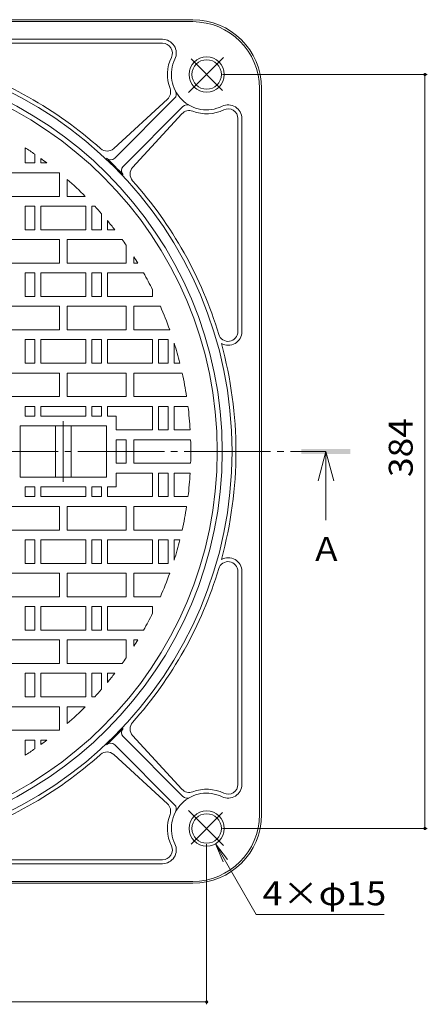
# Model space of a CAD drawing. Units: millimetres. Extents: x -690 to 760, y -542 to 531.
# Drawn here: x -216 to -9, y -3 to 498 of the extents above; entities that cross this region are included whole.
import ezdxf

# ---------------------------------------------------------------- set-up
doc = ezdxf.new("R2010")
doc.units = ezdxf.units.MM
doc.header["$LTSCALE"] = 4
doc.linetypes.add('JWW_CENTER2', pattern=[13.546667, 11.006667, -0.846667, 0.846667, -0.846667])
for name, color, linetype in [('A-0', 7, 'Continuous'), ('A-1', 7, 'Continuous'), ('A-2', 7, 'Continuous'), ('A-4', 7, 'Continuous'), ('A-5', 7, 'Continuous')]:
    doc.layers.add(name, color=color, linetype=linetype)
doc.styles.add('ＭＳ ゴシック', font='txt', dxfattribs={"height": 1})

msp = doc.modelspace()

# ---------------------------------------------------------------- linework, layer by layer
at = {"layer": 'A-0', "color": 3, "linetype": 'JWW_CENTER2', "lineweight": 9}
msp.add_line((-566.09, 278.19), (-60.4, 278.19), dxfattribs=at)
at = {"layer": 'A-1', "color": 2, "linetype": 'Continuous', "lineweight": 9}
for p, q in [((-498.25, 498.19), (-128.25, 498.19)), ((-498.25, 497.19), (-128.25, 497.19)), ((-143.66, 488.19), (-252.13, 488.19)), ((-143.66, 486.19), (-252.13, 486.19)), ((-94.25, 463.19), (-94.25, 278.19)), ((-93.25, 463.19), (-93.25, 93.19)), ((-141.15, 457.67), (-168.55, 432.54)), ((-168, 427.68), (-137.53, 458.15)), ((-163.76, 423.44), (-133.28, 453.91)), ((-133.77, 450.29), (-158.9, 422.89)), ((-105.25, 447.78), (-105.25, 339.31)), ((-103.25, 339.31), (-103.25, 447.78)), ((-94.25, 93.19), (-94.25, 278.19)), ((-105.25, 108.61), (-105.25, 217.08)), ((-103.25, 217.08), (-103.25, 108.61)), ((-163.76, 132.94), (-133.28, 102.47)), ((-133.77, 106.1), (-158.9, 133.5)), ((-168, 128.7), (-137.53, 98.23)), ((-141.15, 98.72), (-168.55, 123.85)), ((-143.66, 70.19), (-252.13, 70.19)), ((-143.66, 68.19), (-252.13, 68.19)), ((-498.25, 59.19), (-128.25, 59.19)), ((-128.25, 58.19), (-498.25, 58.19))]:
    msp.add_line(p, q, dxfattribs=at)
at = {"layer": 'A-1', "color": 2, "linetype": 'JWW_CENTER2', "lineweight": 9}
for p, q in [((-112.52, 478.92), (-130.37, 461.07)), ((-129.1, 478.19), (-113.08, 462.17)), ((-112.52, 77.47), (-130.37, 95.31)), ((-129.1, 78.2), (-113.08, 94.22))]:
    msp.add_line(p, q, dxfattribs=at)
at = {"layer": 'A-1', "color": 2, "linetype": 'Continuous', "lineweight": 9}
for centre, radius in [((-313.25, 278.19), 205), ((-313.25, 278.19), 200), ((-121.18, 470.26), 9), ((-121.18, 470.26), 7.5), ((-121.18, 86.12), 9), ((-121.18, 86.12), 7.5)]:
    msp.add_circle(centre, radius, dxfattribs=at)
for centre, radius, start, end in [((-128.25, 463.19), 35, 0, 90), ((-128.25, 463.19), 34, 0, 90), ((-143.66, 481.19), 7, 334.0773, 90), ((-143.66, 481.19), 5, 334.0773, 90), ((-121.18, 470.26), 20, 154.0774, 200.8832), ((-121.18, 470.26), 18, 154.0774, 295.9226), ((-313.25, 278.19), 207, 48.196, 73.2453), ((-144.53, 461.35), 5, 312.5261, 20.8833), ((-139.65, 460.28), 3, 315, 28.3995), ((-130.09, 446.91), 5, 69.1167, 137.4739), ((-131.16, 451.79), 3, 61.6005, 135), ((-121.18, 470.26), 20, 249.1168, 295.9226), ((-110.25, 447.78), 7, 0, 115.9227), ((-110.25, 447.78), 5, 0, 115.9227), ((-171.93, 436.22), 5, 228.1958, 312.5261), ((-170.12, 429.81), 3, 226.649, 315.0013), ((-313.25, 278.19), 205.5, 43.351, 46.649), ((-161.63, 421.32), 3, 135.0013, 223.351), ((-155.22, 419.51), 5, 137.4739, 221.8042), ((-313.25, 278.19), 207, 16.7547, 41.804), ((-110.25, 339.31), 5, 196.7553, 0), ((-110.25, 339.31), 7, 240.5035, 0), ((-313.25, 278.19), 207, 344.5853, 15.4148), ((-110.25, 217.08), 5, 0, 163.2447), ((-110.25, 217.08), 7, 0, 119.4965), ((-313.25, 278.19), 207, 318.196, 343.2453), ((-313.25, 278.19), 205.5, 313.351, 316.649), ((-161.63, 135.06), 3, 136.649, 224.9987), ((-155.22, 136.88), 5, 138.1958, 222.5261), ((-170.12, 126.58), 3, 44.9987, 133.351), ((-313.25, 278.19), 207, 286.7547, 311.804), ((-171.93, 120.16), 5, 47.4739, 131.8042), ((-130.09, 109.48), 5, 222.5261, 290.8833), ((-121.18, 86.12), 20, 64.0774, 110.8832), ((-110.25, 108.61), 7, 244.0773, 0), ((-110.25, 108.61), 5, 244.0773, 0), ((-121.18, 86.12), 18, 64.0774, 205.9226), ((-131.16, 104.59), 3, 225, 298.3995), ((-144.53, 95.03), 5, 339.1167, 47.4739), ((-139.65, 96.11), 3, 331.6005, 45), ((-121.18, 86.12), 20, 159.1168, 205.9226), ((-128.25, 93.19), 35, 270, 0), ((-128.25, 93.19), 34, 270, 0), ((-143.66, 75.19), 7, 270, 25.9227), ((-143.66, 75.19), 5, 270, 25.9227)]:
    msp.add_arc(centre, radius, start, end, dxfattribs=at)
at = {"layer": 'A-2', "color": 3, "linetype": 'Continuous', "lineweight": 9}
for p, q in [((-213.75, 425.19), (-213.75, 432.97)), ((-208.75, 425.19), (-208.75, 429.64)), ((-205.75, 425.19), (-205.75, 427.52)), ((-208.75, 425.19), (-213.75, 425.19)), ((-205.75, 425.19), (-202.58, 425.19)), ((-196.25, 420.19), (-226.25, 420.19)), ((-196.25, 420.19), (-196.25, 408.19)), ((-192.25, 416.81), (-192.25, 408.19)), ((-196.25, 408.19), (-226.25, 408.19)), ((-183.03, 408.19), (-192.25, 408.19)), ((-213.75, 391.19), (-213.75, 403.19)), ((-208.75, 403.19), (-213.75, 403.19)), ((-208.75, 391.19), (-208.75, 403.19)), ((-205.75, 391.19), (-205.75, 403.19)), ((-205.75, 403.19), (-182.75, 403.19)), ((-182.75, 391.19), (-182.75, 403.19)), ((-179.75, 391.19), (-179.75, 403.19)), ((-178.22, 403.19), (-179.75, 403.19)), ((-174.75, 391.19), (-174.75, 399.33)), ((-171.75, 391.19), (-171.75, 395.81)), ((-208.75, 391.19), (-213.75, 391.19)), ((-205.75, 391.19), (-182.75, 391.19)), ((-174.75, 391.19), (-179.75, 391.19)), ((-171.75, 391.19), (-168.03, 391.19)), ((-196.25, 386.19), (-226.25, 386.19)), ((-196.25, 386.19), (-196.25, 374.19)), ((-192.25, 386.19), (-192.25, 374.19)), ((-164.28, 386.19), (-192.25, 386.19)), ((-162.25, 383.33), (-162.25, 374.19)), ((-158.25, 377.34), (-158.25, 374.19)), ((-196.25, 374.19), (-226.25, 374.19)), ((-162.25, 374.19), (-192.25, 374.19)), ((-156.28, 374.19), (-158.25, 374.19)), ((-213.75, 357.19), (-213.75, 369.19)), ((-208.75, 369.19), (-213.75, 369.19)), ((-208.75, 357.19), (-208.75, 369.19)), ((-205.75, 357.19), (-205.75, 369.19)), ((-205.75, 369.19), (-182.75, 369.19)), ((-182.75, 357.19), (-182.75, 369.19)), ((-179.75, 357.19), (-179.75, 369.19)), ((-174.75, 369.19), (-179.75, 369.19)), ((-174.75, 357.19), (-174.75, 369.19)), ((-171.75, 357.19), (-171.75, 369.19)), ((-171.75, 369.19), (-153.33, 369.19)), ((-208.75, 357.19), (-213.75, 357.19)), ((-205.75, 357.19), (-182.75, 357.19)), ((-174.75, 357.19), (-179.75, 357.19)), ((-171.75, 357.19), (-148.75, 357.19)), ((-148.75, 357.19), (-148.75, 360.63)), ((-196.25, 352.19), (-226.25, 352.19)), ((-196.25, 352.19), (-196.25, 340.19)), ((-192.25, 352.19), (-192.25, 340.19)), ((-162.25, 352.19), (-192.25, 352.19)), ((-162.25, 352.19), (-162.25, 340.19)), ((-158.25, 352.19), (-158.25, 340.19)), ((-158.25, 352.19), (-144.78, 352.19)), ((-196.25, 340.19), (-226.25, 340.19)), ((-162.25, 340.19), (-192.25, 340.19)), ((-158.25, 340.19), (-140.01, 340.19)), ((-213.75, 323.19), (-213.75, 335.19)), ((-208.75, 335.19), (-213.75, 335.19)), ((-208.75, 323.19), (-208.75, 335.19)), ((-205.75, 323.19), (-205.75, 335.19)), ((-205.75, 335.19), (-182.75, 335.19)), ((-182.75, 323.19), (-182.75, 335.19)), ((-179.75, 323.19), (-179.75, 335.19)), ((-174.75, 335.19), (-179.75, 335.19)), ((-174.75, 323.19), (-174.75, 335.19)), ((-171.75, 323.19), (-171.75, 335.19)), ((-171.75, 335.19), (-148.75, 335.19)), ((-148.75, 323.19), (-148.75, 335.19)), ((-145.75, 323.19), (-145.75, 335.19)), ((-140.75, 335.19), (-145.75, 335.19)), ((-140.75, 323.19), (-140.75, 335.19)), ((-137.75, 323.19), (-137.75, 333.47)), ((-208.75, 323.19), (-213.75, 323.19)), ((-205.75, 323.19), (-182.75, 323.19)), ((-174.75, 323.19), (-179.75, 323.19)), ((-171.75, 323.19), (-148.75, 323.19)), ((-140.75, 323.19), (-145.75, 323.19)), ((-137.75, 323.19), (-134.83, 323.19)), ((-196.25, 318.19), (-226.25, 318.19)), ((-196.25, 318.19), (-196.25, 306.19)), ((-192.25, 318.19), (-192.25, 306.19)), ((-162.25, 318.19), (-192.25, 318.19)), ((-162.25, 318.19), (-162.25, 306.19)), ((-158.25, 318.19), (-158.25, 306.19)), ((-133.65, 318.19), (-158.25, 318.19)), ((-196.25, 306.19), (-226.25, 306.19)), ((-162.25, 306.19), (-192.25, 306.19)), ((-131.39, 306.19), (-158.25, 306.19)), ((-208.75, 301.19), (-213.75, 301.19)), ((-213.75, 296.19), (-213.75, 301.19)), ((-208.75, 296.19), (-208.75, 301.19)), ((-205.75, 301.19), (-182.75, 301.19)), ((-205.75, 296.19), (-205.75, 301.19)), ((-182.75, 296.19), (-182.75, 301.19)), ((-174.75, 301.19), (-179.75, 301.19)), ((-179.75, 296.19), (-179.75, 301.19)), ((-174.75, 296.19), (-174.75, 301.19)), ((-171.75, 301.19), (-148.75, 301.19)), ((-171.75, 296.19), (-171.75, 301.19)), ((-148.75, 289.19), (-148.75, 301.19)), ((-145.75, 289.19), (-145.75, 301.19)), ((-140.75, 301.19), (-145.75, 301.19)), ((-140.75, 289.19), (-140.75, 301.19)), ((-137.75, 289.19), (-137.75, 301.19)), ((-137.75, 301.19), (-130.69, 301.19)), ((-208.75, 296.19), (-213.75, 296.19)), ((-182.75, 296.19), (-205.75, 296.19)), ((-174.75, 296.19), (-179.75, 296.19)), ((-167.25, 296.19), (-171.75, 296.19)), ((-167.25, 296.19), (-167.25, 289.19)), ((-172.25, 291.19), (-216.25, 291.19)), ((-216.25, 265.19), (-216.25, 291.19)), ((-198.25, 291.19), (-198.25, 265.19)), ((-190.25, 265.19), (-190.25, 291.19)), ((-172.25, 291.19), (-172.25, 265.19)), ((-167.25, 289.19), (-148.75, 289.19)), ((-140.75, 289.19), (-145.75, 289.19)), ((-137.75, 289.19), (-129.58, 289.19)), ((-162.25, 284.19), (-167.25, 284.19)), ((-167.25, 272.19), (-167.25, 284.19)), ((-162.25, 272.19), (-162.25, 284.19)), ((-129.35, 284.19), (-158.25, 284.19)), ((-158.25, 284.19), (-158.25, 272.19)), ((-162.25, 272.19), (-167.25, 272.19)), ((-129.35, 272.19), (-158.25, 272.19)), ((-167.25, 267.19), (-148.75, 267.19)), ((-167.25, 260.19), (-167.25, 267.19)), ((-148.75, 267.19), (-148.75, 255.19)), ((-140.75, 267.19), (-145.75, 267.19)), ((-145.75, 267.19), (-145.75, 255.19)), ((-140.75, 267.19), (-140.75, 255.19)), ((-137.75, 267.19), (-137.75, 255.19)), ((-137.75, 267.19), (-129.58, 267.19)), ((-172.25, 265.19), (-216.25, 265.19)), ((-213.75, 260.19), (-213.75, 255.19)), ((-208.75, 260.19), (-213.75, 260.19)), ((-208.75, 260.19), (-208.75, 255.19)), ((-205.75, 260.19), (-205.75, 255.19)), ((-182.75, 260.19), (-205.75, 260.19)), ((-182.75, 260.19), (-182.75, 255.19)), ((-179.75, 260.19), (-179.75, 255.19)), ((-174.75, 260.19), (-179.75, 260.19)), ((-174.75, 260.19), (-174.75, 255.19)), ((-171.75, 260.19), (-171.75, 255.19)), ((-167.25, 260.19), (-171.75, 260.19)), ((-208.75, 255.19), (-213.75, 255.19)), ((-205.75, 255.19), (-182.75, 255.19)), ((-174.75, 255.19), (-179.75, 255.19)), ((-171.75, 255.19), (-148.75, 255.19)), ((-140.75, 255.19), (-145.75, 255.19)), ((-137.75, 255.19), (-130.69, 255.19)), ((-196.25, 250.19), (-226.25, 250.19)), ((-196.25, 238.19), (-196.25, 250.19)), ((-192.25, 238.19), (-192.25, 250.19)), ((-162.25, 250.19), (-192.25, 250.19)), ((-162.25, 238.19), (-162.25, 250.19)), ((-158.25, 238.19), (-158.25, 250.19)), ((-131.39, 250.19), (-158.25, 250.19)), ((-196.25, 238.19), (-226.25, 238.19)), ((-162.25, 238.19), (-192.25, 238.19)), ((-133.65, 238.19), (-158.25, 238.19)), ((-208.75, 233.19), (-213.75, 233.19)), ((-213.75, 233.19), (-213.75, 221.19)), ((-208.75, 233.19), (-208.75, 221.19)), ((-205.75, 233.19), (-205.75, 221.19)), ((-205.75, 233.19), (-182.75, 233.19)), ((-182.75, 233.19), (-182.75, 221.19)), ((-174.75, 233.19), (-179.75, 233.19)), ((-179.75, 233.19), (-179.75, 221.19)), ((-174.75, 233.19), (-174.75, 221.19)), ((-171.75, 233.19), (-171.75, 221.19)), ((-171.75, 233.19), (-148.75, 233.19)), ((-148.75, 233.19), (-148.75, 221.19)), ((-140.75, 233.19), (-145.75, 233.19)), ((-145.75, 233.19), (-145.75, 221.19)), ((-140.75, 233.19), (-140.75, 221.19)), ((-137.75, 233.19), (-134.83, 233.19)), ((-137.75, 233.19), (-137.75, 222.91)), ((-208.75, 221.19), (-213.75, 221.19)), ((-205.75, 221.19), (-182.75, 221.19)), ((-174.75, 221.19), (-179.75, 221.19)), ((-171.75, 221.19), (-148.75, 221.19)), ((-140.75, 221.19), (-145.75, 221.19)), ((-196.25, 216.19), (-226.25, 216.19)), ((-196.25, 204.19), (-196.25, 216.19)), ((-192.25, 204.19), (-192.25, 216.19)), ((-162.25, 216.19), (-192.25, 216.19)), ((-162.25, 204.19), (-162.25, 216.19)), ((-158.25, 204.19), (-158.25, 216.19)), ((-158.25, 216.19), (-140.01, 216.19)), ((-196.25, 204.19), (-226.25, 204.19)), ((-162.25, 204.19), (-192.25, 204.19)), ((-158.25, 204.19), (-144.78, 204.19)), ((-208.75, 199.19), (-213.75, 199.19)), ((-213.75, 199.19), (-213.75, 187.19)), ((-208.75, 199.19), (-208.75, 187.19)), ((-205.75, 199.19), (-205.75, 187.19)), ((-205.75, 199.19), (-182.75, 199.19)), ((-182.75, 199.19), (-182.75, 187.19)), ((-174.75, 199.19), (-179.75, 199.19)), ((-179.75, 199.19), (-179.75, 187.19)), ((-174.75, 199.19), (-174.75, 187.19)), ((-171.75, 199.19), (-171.75, 187.19)), ((-171.75, 199.19), (-148.75, 199.19)), ((-148.75, 199.19), (-148.75, 195.76)), ((-208.75, 187.19), (-213.75, 187.19)), ((-205.75, 187.19), (-182.75, 187.19)), ((-174.75, 187.19), (-179.75, 187.19)), ((-171.75, 187.19), (-153.33, 187.19)), ((-196.25, 182.19), (-226.25, 182.19)), ((-196.25, 170.19), (-196.25, 182.19)), ((-192.25, 170.19), (-192.25, 182.19)), ((-162.25, 182.19), (-192.25, 182.19)), ((-162.25, 173.05), (-162.25, 182.19)), ((-156.28, 182.19), (-158.25, 182.19)), ((-158.25, 179.04), (-158.25, 182.19)), ((-196.25, 170.19), (-226.25, 170.19)), ((-164.28, 170.19), (-192.25, 170.19)), ((-208.75, 165.19), (-213.75, 165.19)), ((-213.75, 165.19), (-213.75, 153.19)), ((-208.75, 165.19), (-208.75, 153.19)), ((-205.75, 165.19), (-205.75, 153.19)), ((-205.75, 165.19), (-182.75, 165.19)), ((-182.75, 165.19), (-182.75, 153.19)), ((-174.75, 165.19), (-179.75, 165.19)), ((-179.75, 165.19), (-179.75, 153.19)), ((-174.75, 165.19), (-174.75, 157.06)), ((-171.75, 165.19), (-168.03, 165.19)), ((-171.75, 165.19), (-171.75, 160.58)), ((-208.75, 153.19), (-213.75, 153.19)), ((-205.75, 153.19), (-182.75, 153.19)), ((-178.22, 153.19), (-179.75, 153.19)), ((-196.25, 148.19), (-226.25, 148.19)), ((-196.25, 136.19), (-196.25, 148.19)), ((-183.03, 148.19), (-192.25, 148.19)), ((-192.25, 139.57), (-192.25, 148.19)), ((-196.25, 136.19), (-226.25, 136.19)), ((-208.75, 131.19), (-213.75, 131.19)), ((-213.75, 131.19), (-213.75, 123.42)), ((-208.75, 131.19), (-208.75, 126.75)), ((-205.75, 131.19), (-202.58, 131.19)), ((-205.75, 131.19), (-205.75, 128.86))]:
    msp.add_line(p, q, dxfattribs=at)
at = {"layer": 'A-2', "color": 3, "linetype": 'JWW_CENTER2', "lineweight": 9}
msp.add_line((-194.25, 293.68), (-194.25, 262.7), dxfattribs=at)
at = {"layer": 'A-2', "color": 3, "linetype": 'Continuous', "lineweight": 9}
msp.add_circle((-313.25, 278.19), 197.5, dxfattribs=at)
for start, end in [(55.3936, 57.2645), (53.0264, 54.2507), (44.9526, 48.8822), (41.1736, 42.7927), (37.8888, 39.7338), (34.8497, 35.9413), (31.449, 32.6063), (26.6167, 29.6411), (19.6916, 23.7142), (14.1561, 17.483), (8.7529, 12.5559), (3.4273, 7.1808), (358.1313, 1.8687), (352.8192, 356.5727), (347.4441, 351.2471), (342.517, 345.8439), (336.2858, 340.3084), (330.3589, 333.3833), (327.3937, 328.551), (324.0587, 325.1503), (320.2662, 322.1112), (317.2073, 318.8264), (311.1178, 315.0474), (305.7493, 306.9736), (302.7355, 304.6064)]:
    msp.add_arc((-313.25, 278.19), 184, start, end, dxfattribs=at)
at = {"layer": 'A-4', "color": 7, "linetype": 'Continuous', "lineweight": 9}
for p, q in [((-8.69, 470.26), (-113.18, 470.26)), ((-9.89, 86.12), (-9.89, 470.26)), ((-8.69, 86.12), (-113.18, 86.12)), ((-121.18, -3.45), (-121.18, 78.12)), ((-505.32, -2.25), (-121.18, -2.25))]:
    msp.add_line(p, q, dxfattribs=at)
at = {"layer": 'A-4', "color": 7, "linetype": 'Continuous', "lineweight": 9, "const_width": 0.8}
for points in [[(-9.49, 470.26, 0.414214), (-9.89, 470.66, 0.414214), (-10.29, 470.26, 0.414214), (-9.89, 469.86, 0.414214)], [(-9.49, 86.12, 0.414214), (-9.89, 86.52, 0.414214), (-10.29, 86.12, 0.414214), (-9.89, 85.72, 0.414214)], [(-120.78, -2.25, 0.414214), (-121.18, -1.85, 0.414214), (-121.58, -2.25, 0.414214), (-121.18, -2.65, 0.414214)]]:
    msp.add_lwpolyline(points, format="xyb", close=True, dxfattribs=at)
at = {"layer": 'A-5', "color": 4, "linetype": 'Continuous', "lineweight": 9}
for q in [(-64.4, 263.19), (-60.4, 243.19), (-56.4, 263.19)]:
    msp.add_line((-60.4, 278.19), q, dxfattribs=at)
at = {"layer": 'A-5', "color": 7, "linetype": 'Continuous', "lineweight": 9}
for p, q in [((-116.68, 78.33), (-110.59, 70.39)), ((-116.68, 78.33), (-112.85, 69.09)), ((-116.68, 78.33), (-95.91, 42.35)), ((-95.91, 42.35), (-30.72, 42.35))]:
    msp.add_line(p, q, dxfattribs=at)
at = {"layer": 'A-5', "color": 4, "linetype": 'Continuous', "lineweight": 9}
msp.add_solid([(-72.9, 276.94), (-72.9, 279.44), (-47.9, 276.94), (-47.9, 279.44)], dxfattribs=at)

# ---------------------------------------------------------------- texts
at = {"layer": 'A-4', "color": 2, "linetype": 'Continuous', "lineweight": 211, "style": 'ＭＳ ゴシック', "width": 1.083333}
msp.add_text('384', height=12.192, rotation=90, dxfattribs=at).set_placement((-16.15, 265.19))
at = {"layer": 'A-5', "color": 2, "linetype": 'Continuous', "lineweight": 9, "style": 'ＭＳ ゴシック'}
msp.add_text('Ａ', height=12.19, dxfattribs=at).set_placement((-68.4, 222.45))
at = {"layer": 'A-5', "color": 2, "linetype": 'Continuous', "lineweight": 211, "style": 'ＭＳ ゴシック', "width": 1.107143}
msp.add_text('4×φ15', height=12.192, dxfattribs=at).set_placement((-92.72, 47.01))

doc.saveas('drawing.dxf')
